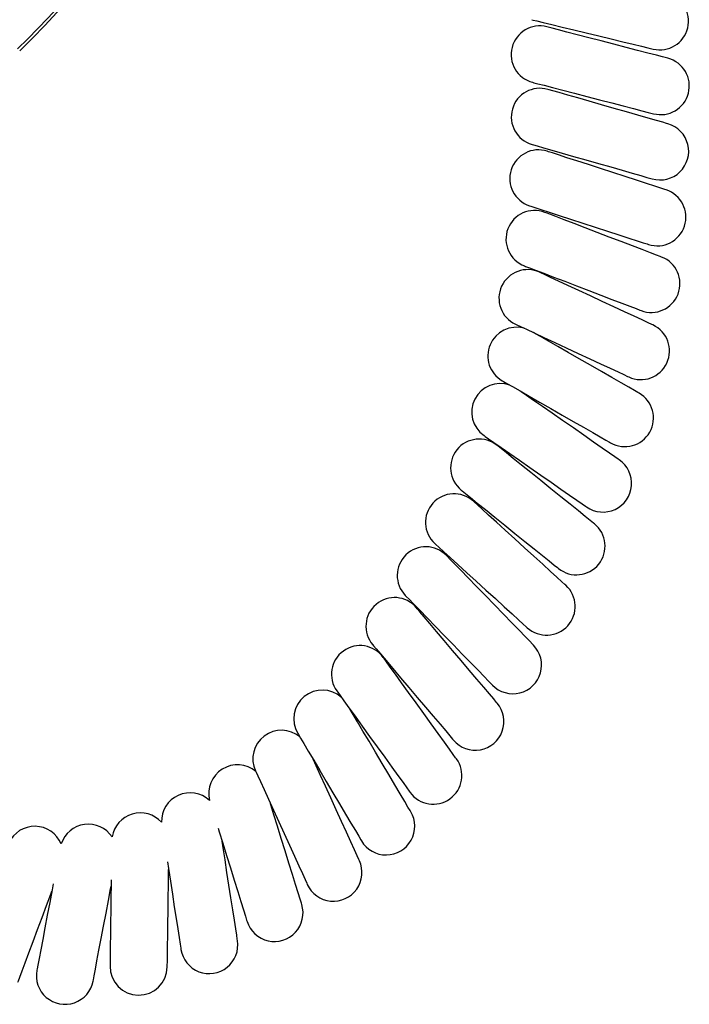
# Model space of a CAD drawing. Units: centimetres. Extents: x 2901 to 5303, y 947 to 4219.
# Drawn here: x 3197 to 3261, y 1866 to 1960 of the extents above; entities that cross this region are included whole.
import ezdxf

# ---------------------------------------------------------------- set-up
doc = ezdxf.new("R2010")
doc.units = ezdxf.units.CM
doc.layers.add('ML-1205 ANONS MODÜLÜ', color=7, linetype='Continuous')

# ---------------------------------------------------------------- blocks, each defined once
blk = doc.blocks.new('ML-1205 Anons Modulu')
at = {"layer": 'ML-1205 ANONS MODÜLÜ', "lineweight": -3, "flags": 128}
for points in [[(60.744, -24.501), (60.871, -24.532), (61.248, -24.623), (61.857, -24.77), (62.673, -24.967), (63.66, -25.206), (64.773, -25.475), (65.966, -25.763), (67.185, -26.057), (68.378, -26.346), (69.492, -26.615), (70.478, -26.853), (71.294, -27.05), (71.904, -27.198), (72.28, -27.289), (72.408, -27.319)], [(73.822, -28.206), (73.695, -28.173), (73.32, -28.076), (72.713, -27.918), (71.901, -27.707), (70.918, -27.452), (69.809, -27.164), (68.622, -26.856), (67.408, -26.54), (66.22, -26.232), (65.111, -25.944), (64.129, -25.689), (63.316, -25.478), (62.709, -25.321), (62.334, -25.223), (62.207, -25.19)], [(60.825, -30.514), (60.952, -30.547), (61.327, -30.644), (61.934, -30.802), (62.747, -31.013), (63.729, -31.268), (64.838, -31.556), (66.025, -31.864), (67.24, -32.179), (68.427, -32.488), (69.536, -32.776), (70.518, -33.031), (71.331, -33.241), (71.938, -33.399), (72.313, -33.496), (72.44, -33.529)], [(73.825, -34.491), (73.699, -34.455), (73.326, -34.349), (72.723, -34.176), (71.916, -33.945), (70.941, -33.666), (69.839, -33.351), (68.659, -33.014), (67.453, -32.669), (66.274, -32.331), (65.172, -32.016), (64.196, -31.737), (63.389, -31.506), (62.786, -31.334), (62.414, -31.227), (62.288, -31.191)], [(60.775, -36.479), (60.901, -36.515), (61.274, -36.621), (61.877, -36.794), (62.684, -37.025), (63.659, -37.304), (64.761, -37.619), (65.941, -37.957), (67.147, -38.302), (68.326, -38.639), (69.428, -38.954), (70.404, -39.233), (71.21, -39.464), (71.813, -39.637), (72.186, -39.743), (72.312, -39.779)], [(73.65, -40.845), (73.525, -40.804), (73.157, -40.684), (72.56, -40.49), (71.762, -40.231), (70.797, -39.917), (69.707, -39.563), (68.54, -39.184), (67.348, -38.796), (66.181, -38.416), (65.091, -38.062), (64.126, -37.748), (63.328, -37.489), (62.731, -37.295), (62.363, -37.175), (62.238, -37.134)], [(60.537, -42.365), (60.662, -42.405), (61.031, -42.525), (61.627, -42.719), (62.425, -42.979), (63.39, -43.292), (64.48, -43.647), (65.647, -44.026), (66.84, -44.414), (68.007, -44.793), (69.096, -45.148), (70.061, -45.461), (70.86, -45.721), (71.456, -45.915), (71.825, -46.035), (71.949, -46.075)], [(73.211, -47.285), (73.088, -47.238), (72.726, -47.1), (72.141, -46.876), (71.357, -46.576), (70.409, -46.213), (69.339, -45.804), (68.193, -45.365), (67.021, -44.917), (65.875, -44.478), (64.805, -44.069), (63.857, -43.706), (63.074, -43.406), (62.488, -43.182), (62.126, -43.044), (62.003, -42.997)], [(60.038, -48.133), (60.16, -48.18), (60.522, -48.319), (61.108, -48.543), (61.892, -48.843), (62.84, -49.206), (63.91, -49.615), (65.056, -50.054), (66.227, -50.502), (67.373, -50.94), (68.443, -51.35), (69.391, -51.713), (70.175, -52.012), (70.761, -52.237), (71.123, -52.375), (71.245, -52.422)], [(72.388, -53.81), (72.269, -53.755), (71.918, -53.592), (71.349, -53.327), (70.588, -52.974), (69.668, -52.546), (68.628, -52.063), (67.516, -51.546), (66.378, -51.017), (65.266, -50.5), (64.227, -50.017), (63.306, -49.589), (62.545, -49.236), (61.976, -48.971), (61.625, -48.808), (61.506, -48.753)], [(59.188, -53.74), (59.307, -53.795), (59.658, -53.959), (60.227, -54.223), (60.988, -54.577), (61.908, -55.005), (62.947, -55.488), (64.06, -56.005), (65.198, -56.533), (66.31, -57.051), (67.349, -57.534), (68.27, -57.961), (69.031, -58.315), (69.599, -58.579), (69.951, -58.743), (70.07, -58.798)], [(71.055, -60.352), (70.941, -60.287), (70.605, -60.094), (70.061, -59.782), (69.332, -59.365), (68.452, -58.861), (67.457, -58.291), (66.393, -57.681), (65.304, -57.058), (64.24, -56.448), (63.245, -55.879), (62.365, -55.374), (61.636, -54.957), (61.092, -54.645), (60.906, -54.539)], [(57.908, -59.16), (58.022, -59.225), (58.359, -59.418), (58.903, -59.73), (59.631, -60.147), (60.512, -60.651), (61.506, -61.221), (62.571, -61.83), (63.659, -62.454), (64.724, -63.064), (65.718, -63.633), (66.599, -64.138), (67.327, -64.555), (67.871, -64.867), (68.207, -65.059), (68.321, -65.124)], [(69.154, -66.763), (69.047, -66.688), (68.728, -66.467), (68.213, -66.109), (67.524, -65.631), (66.691, -65.052), (65.749, -64.398), (64.742, -63.698), (63.712, -62.982), (62.704, -62.282), (61.763, -61.629), (60.929, -61.05), (60.24, -60.571), (59.725, -60.213), (59.622, -60.141)], [(56.161, -64.434), (56.269, -64.509), (56.587, -64.73), (57.102, -65.088), (57.792, -65.567), (58.625, -66.146), (59.566, -66.8), (60.574, -67.5), (61.604, -68.215), (62.612, -68.915), (63.553, -69.569), (64.386, -70.148), (65.076, -70.627), (65.591, -70.984), (65.909, -71.206), (66.017, -71.28)], [(66.766, -72.905), (66.664, -72.822), (66.362, -72.579), (65.874, -72.185), (65.221, -71.659), (64.431, -71.022), (63.539, -70.302), (62.584, -69.532), (61.607, -68.745), (60.652, -67.975), (59.76, -67.256), (58.97, -66.619), (58.316, -66.092), (57.828, -65.699), (57.526, -65.455), (57.424, -65.373)], [(53.972, -69.655), (54.074, -69.737), (54.376, -69.98), (54.864, -70.374), (55.518, -70.901), (56.308, -71.538), (57.2, -72.257), (58.155, -73.027), (59.132, -73.814), (60.087, -74.584), (60.979, -75.303), (61.769, -75.94), (62.422, -76.467), (62.911, -76.861), (63.212, -77.104), (63.314, -77.186)], [(64.017, -78.801), (63.92, -78.713), (63.634, -78.452), (63.169, -78.03), (62.548, -77.466), (61.797, -76.784), (60.949, -76.013), (60.041, -75.188), (59.113, -74.344), (58.205, -73.519), (57.357, -72.749), (56.606, -72.066), (55.984, -71.502), (55.52, -71.08), (55.233, -70.819), (55.136, -70.731)], [(51.438, -74.802), (51.535, -74.89), (51.821, -75.15), (52.286, -75.572), (52.907, -76.137), (53.658, -76.819), (54.506, -77.59), (55.414, -78.415), (56.342, -79.258), (57.25, -80.083), (58.098, -80.854), (58.849, -81.537), (59.471, -82.101), (59.935, -82.523), (60.222, -82.783), (60.319, -82.872)], [(60.91, -84.543), (60.819, -84.449), (60.549, -84.171), (60.111, -83.721), (59.526, -83.119), (58.819, -82.392), (58.021, -81.57), (57.165, -80.69), (56.291, -79.791), (55.436, -78.911), (54.637, -78.089), (53.93, -77.361), (53.345, -76.76), (52.908, -76.31), (52.638, -76.032), (52.546, -75.938)], [(48.602, -79.771), (48.694, -79.865), (48.964, -80.143), (49.401, -80.593), (49.986, -81.195), (50.693, -81.922), (51.492, -82.744), (52.347, -83.624), (53.221, -84.523), (54.077, -85.403), (54.875, -86.225), (55.583, -86.953), (56.168, -87.555), (56.605, -88.004), (56.875, -88.282), (56.966, -88.376)], [(57.423, -90.105), (57.338, -90.005), (57.088, -89.71), (56.682, -89.231), (56.14, -88.591), (55.484, -87.817), (54.743, -86.942), (53.95, -86.006), (53.139, -85.049), (52.346, -84.113), (51.605, -83.239), (50.949, -82.465), (50.406, -81.825), (50.001, -81.346), (49.75, -81.05), (49.665, -80.95)], [(45.469, -84.506), (45.554, -84.606), (45.805, -84.902), (46.21, -85.38), (46.753, -86.021), (47.409, -86.795), (48.15, -87.669), (48.943, -88.605), (49.754, -89.562), (50.547, -90.498), (51.288, -91.372), (51.944, -92.147), (52.486, -92.787), (52.892, -93.265), (53.142, -93.561), (53.227, -93.661)], [(53.512, -95.457), (53.435, -95.351), (53.208, -95.037), (52.841, -94.528), (52.35, -93.848), (51.756, -93.025), (51.085, -92.096), (50.367, -91.101), (49.632, -90.084), (48.914, -89.09), (48.243, -88.161), (47.649, -87.338), (47.158, -86.657), (46.791, -86.149), (46.564, -85.835), (46.487, -85.728)], [(42.028, -88.948), (42.105, -89.055), (42.332, -89.369), (42.699, -89.877), (43.19, -90.558), (43.784, -91.38), (44.455, -92.309), (45.173, -93.304), (45.908, -94.321), (46.626, -95.316), (47.297, -96.245), (47.891, -97.067), (48.382, -97.748), (48.749, -98.256), (48.976, -98.571), (49.053, -98.677)], [(49.123, -100.534), (49.056, -100.421), (48.858, -100.087), (48.539, -99.548), (48.111, -98.826), (47.593, -97.953), (47.009, -96.967), (46.384, -95.912), (45.744, -94.833), (45.118, -93.777), (44.534, -92.791), (44.017, -91.918), (43.589, -91.196), (43.304, -90.715)], [(38.273, -93.015), (38.34, -93.127), (38.538, -93.461), (38.857, -94), (39.285, -94.722), (39.803, -95.595), (40.387, -96.581), (41.013, -97.637), (41.652, -98.716), (42.278, -99.771), (42.862, -100.757), (43.379, -101.63), (43.807, -102.352), (44.127, -102.892), (44.325, -103.225), (44.391, -103.338)], [(44.19, -105.24), (44.136, -105.121), (43.975, -104.768), (43.715, -104.197), (43.366, -103.434), (42.945, -102.511), (42.469, -101.468), (41.96, -100.352), (41.439, -99.211), (40.93, -98.095), (40.454, -97.052), (40.033, -96.129), (39.745, -95.499)], [(34.205, -96.606), (34.26, -96.725), (34.42, -97.078), (34.681, -97.649), (35.029, -98.412), (35.451, -99.335), (35.926, -100.378), (36.436, -101.494), (36.956, -102.635), (37.466, -103.751), (37.941, -104.794), (38.363, -105.717), (38.711, -106.481), (38.971, -107.051), (39.132, -107.404), (39.187, -107.523)], [(38.652, -109.433), (38.614, -109.308), (38.499, -108.938), (38.313, -108.339), (38.063, -107.537), (37.762, -106.568), (37.422, -105.474), (37.058, -104.302), (36.686, -103.104), (36.322, -101.933), (35.982, -100.838), (35.681, -99.869), (35.653, -99.78)], [(30.622, -102.123), (30.73, -102.47), (31.07, -103.564), (31.434, -104.736), (31.806, -105.934), (32.17, -107.106), (32.51, -108.2), (32.811, -109.169), (33.06, -109.971), (33.246, -110.57), (33.361, -110.94), (33.4, -111.065)], [(32.481, -112.913), (32.461, -112.783), (32.402, -112.4), (32.306, -111.78), (32.178, -110.951), (32.024, -109.948), (31.849, -108.815), (31.662, -107.603), (31.471, -106.363), (31.284, -105.15), (31.109, -104.018), (31.009, -103.369)], [(25.749, -105.346), (25.848, -105.989), (26.035, -107.201), (26.226, -108.441), (26.413, -109.654), (26.588, -110.786), (26.743, -111.789), (26.87, -112.618), (26.966, -113.238), (27.025, -113.621), (27.045, -113.751)], [(25.739, -115.436), (25.741, -115.304), (25.746, -114.917), (25.754, -114.29), (25.765, -113.451), (25.779, -112.436), (25.794, -111.29), (25.81, -110.063), (25.827, -108.809), (25.843, -107.582), (25.858, -106.436), (25.863, -106.084)], [(14.786, -107.468), (14.676, -108.047), (14.447, -109.252), (14.212, -110.484), (13.983, -111.69), (13.769, -112.815), (13.58, -113.812), (13.423, -114.637), (13.306, -115.253), (13.233, -115.634), (13.209, -115.763)], [(18.612, -116.79), (18.637, -116.661), (18.709, -116.28), (18.826, -115.664), (18.983, -114.84), (19.173, -113.843), (19.387, -112.717), (19.616, -111.512), (19.85, -110.279), (20.079, -109.074), (20.293, -107.948), (20.341, -107.696)], [(20.349, -107.077), (20.344, -107.509), (20.327, -108.736), (20.311, -109.99), (20.294, -111.217), (20.279, -112.363), (20.266, -113.378), (20.255, -114.217), (20.246, -114.844), (20.241, -115.232), (20.24, -115.363)], [(11.395, -116.893), (11.44, -116.77), (11.576, -116.407), (11.795, -115.819), (12.089, -115.033), (12.443, -114.082), (12.844, -113.008), (13.273, -111.859), (13.711, -110.683), (14.14, -109.534), (14.541, -108.46), (14.656, -108.15)]]:
    blk.add_lwpolyline(points, dxfattribs=at)
at = {"layer": 'ML-1205 ANONS MODÜLÜ', "lineweight": -3}
for centre, radius, start, end in [((-55.927, 42.027), 96.607, 314.14949, 5.62822), ((-55.927, 42.027), 96.888, 314.14949, 346.34736), ((73.054, -24.646), 2.75, 256.4163, 76.4163), ((61.516, -27.852), 2.75, 75.44487, 255.44487), ((73.131, -30.868), 2.75, 255.44487, 75.44487), ((61.531, -33.835), 2.75, 74.03519, 254.03519), ((73.069, -37.135), 2.75, 254.03519, 74.03519), ((61.388, -39.75), 2.75, 71.98889, 251.98889), ((72.8, -43.46), 2.75, 251.98889, 71.98889), ((61.021, -45.565), 2.75, 69.06086, 249.06086), ((72.228, -49.854), 2.75, 249.06086, 69.06086), ((60.347, -51.246), 2.75, 65.07114, 245.07114), ((71.229, -56.304), 2.75, 245.07114, 65.07114), ((59.275, -56.774), 2.75, 74.32575, 240.19631), ((57.73, -62.176), 2.75, 70.52014, 235.2146), ((69.688, -62.738), 2.75, 240.19631, 60.19631), ((55.698, -67.514), 2.75, 51.12445, 231.12445), ((67.586, -69.022), 2.75, 235.2146, 55.2146), ((53.287, -72.766), 2.75, 47.7399, 227.7399), ((65.04, -75.045), 2.75, 231.12445, 51.12445), ((50.574, -77.855), 2.75, 44.18571, 224.18571), ((62.168, -80.836), 2.75, 227.7399, 47.7399), ((47.567, -82.728), 2.75, 40.27854, 220.27854), ((44.257, -87.338), 2.75, 35.83312, 215.83312), ((58.938, -86.46), 2.75, 224.18571, 44.18571), ((40.639, -91.613), 2.75, 48.23598, 210.65432), ((55.325, -91.883), 2.75, 220.27854, 40.27854), ((36.707, -95.464), 2.75, 49.89707, 204.52802), ((51.282, -97.067), 2.75, 215.83312, 35.83312), ((32.466, -98.789), 2.75, 49.71406, 193.86254), ((27.934, -101.472), 2.75, 47.38699, 181.68393), ((23.148, -103.4), 2.75, 42.20148, 170.66478), ((46.757, -101.936), 2.75, 210.65432, 30.65432), ((13.013, -104.688), 2.75, 22.99328, 154.97912), ((18.152, -104.487), 2.75, 33.89011, 161.48186), ((41.689, -106.382), 2.75, 204.52802, 24.52802), ((36.026, -110.249), 2.75, 197.25905, 17.25905), ((29.763, -113.332), 2.75, 188.76566, 8.76566), ((15.911, -116.276), 2.75, 169.23536, 349.23536), ((22.989, -115.399), 2.75, 179.24088, 359.24088)]:
    blk.add_arc(centre, radius, start, end, dxfattribs=at)

msp = doc.modelspace()

# ---------------------------------------------------------------- block references
at = {"layer": 'ML-1205 ANONS MODÜLÜ', "lineweight": -3}
msp.add_blockref('ML-1205 Anons Modulu', (3184.955, 1984.846), dxfattribs=at)

doc.saveas('drawing.dxf')
